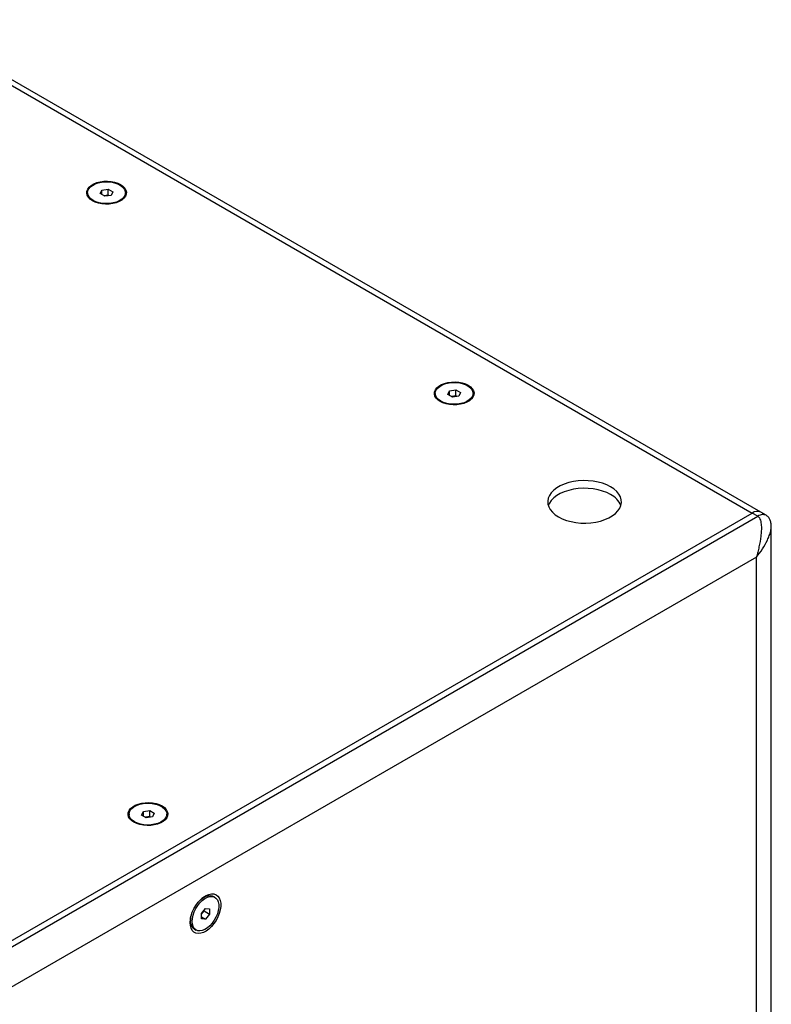
# Model space of a CAD drawing. Units: millimetres. Extents: x -1000 to 2630, y 580 to 3213.
# Drawn here: x 1850 to 2247, y 2690 to 3211 of the extents above; entities that cross this region are included whole.
import ezdxf

# ---------------------------------------------------------------- set-up
doc = ezdxf.new("R2010")
doc.units = ezdxf.units.MM
doc.layers.add('BLXP 118', color=7, linetype='Continuous')

msp = doc.modelspace()

# ---------------------------------------------------------------- linework, layer by layer
at = {"layer": 'BLXP 118', "color": 7, "linetype": 'Continuous', "lineweight": 25}
for p, q in [((1786.016, 3210.33), (2237.15, 2949.896)), ((2241.65, 2950.341), (1790.516, 3210.775)), ((1885.617, 3119.3), (1885.617, 3118.892)), ((1892.271, 3118.783), (1893.168, 3120.714)), ((1894.721, 3117.369), (1892.271, 3118.783)), ((1893.168, 3120.714), (1896.514, 3121.232)), ((1893.168, 3118.265), (1893.168, 3120.714)), ((1896.514, 3121.232), (1898.964, 3119.818)), ((1896.514, 3117.966), (1896.514, 3121.232)), ((1898.964, 3119.818), (1898.067, 3117.886)), ((1905.617, 3118.892), (1905.617, 3119.3)), ((1896.514, 3117.966), (1894.284, 3117.621)), ((1898.067, 3117.886), (1894.721, 3117.369)), ((1896.951, 3117.714), (1896.514, 3117.966)), ((2077.016, 3014.581), (2080.362, 3015.099)), ((2080.362, 3015.099), (2082.811, 3013.685)), ((2080.362, 3011.833), (2080.362, 3015.099)), ((2069.465, 3013.167), (2069.465, 3012.759)), ((2076.119, 3012.65), (2077.016, 3014.581)), ((2078.569, 3011.236), (2076.119, 3012.65)), ((2077.016, 3012.132), (2077.016, 3014.581)), ((2080.362, 3011.833), (2078.132, 3011.488)), ((2081.915, 3011.753), (2078.569, 3011.236)), ((2080.799, 3011.581), (2080.362, 3011.833)), ((2082.811, 3013.685), (2081.915, 3011.753)), ((2089.465, 3012.759), (2089.465, 3013.167)), ((1809.215, 2699.588), (2239.978, 2948.263)), ((1822.432, 2710.484), (2237.15, 2949.896)), ((2239.978, 2948.263), (2237.15, 2949.896)), ((2244.487, 2948.703), (2241.65, 2950.341)), ((2247.189, 2525.323), (2247.189, 2942.647)), ((2239.271, 2926.626), (1818.801, 2683.893)), ((2239.271, 2523.254), (2239.271, 2926.626)), ((1914.192, 2790.178), (1915.088, 2792.11)), ((1915.088, 2792.11), (1918.434, 2792.628)), ((1915.088, 2789.661), (1915.088, 2792.11)), ((1918.434, 2792.628), (1920.884, 2791.214)), ((1918.434, 2789.362), (1918.434, 2792.628)), ((1920.884, 2791.214), (1919.987, 2789.282)), ((1907.538, 2790.696), (1907.538, 2790.288)), ((1916.641, 2788.764), (1914.192, 2790.178)), ((1918.434, 2789.362), (1916.204, 2789.017)), ((1919.987, 2789.282), (1916.641, 2788.764)), ((1918.871, 2789.109), (1918.434, 2789.362)), ((1927.538, 2790.288), (1927.538, 2790.696)), ((1947.094, 2746.687), (1946.097, 2746.111)), ((1952.943, 2746.693), (1952.094, 2747.182)), ((1945.822, 2738.222), (1947.943, 2740.861)), ((1945.822, 2737.716), (1947.236, 2739.475)), ((1947.236, 2739.475), (1947.236, 2739.981)), ((1947.236, 2739.475), (1950.065, 2737.842)), ((1947.943, 2740.861), (1950.065, 2740.671)), ((1950.065, 2740.671), (1950.065, 2737.842)), ((1940.024, 2735.591), (1940.024, 2734.44)), ((1945.822, 2735.393), (1945.822, 2738.222)), ((1945.822, 2736.428), (1947.943, 2735.203)), ((1947.943, 2735.203), (1945.822, 2735.393)), ((1950.065, 2737.842), (1947.943, 2735.203)), ((1942.095, 2729.861), (1942.944, 2729.372))]:
    msp.add_line(p, q, dxfattribs=at)
at = {"layer": 'BLXP 118', "color": 7, "linetype": 'Continuous', "lineweight": 25, "flags": 128}
for points in [[(1888.193, 3115.014), (1886.955, 3115.875), (1886.012, 3116.852), (1885.396, 3117.913), (1885.129, 3119.02), (1885.218, 3120.138), (1885.662, 3121.227), (1886.444, 3122.25), (1887.539, 3123.173), (1888.91, 3123.964), (1890.508, 3124.596), (1892.281, 3125.048), (1894.167, 3125.304), (1896.102, 3125.355), (1898.021, 3125.201), (1899.859, 3124.845), (1901.551, 3124.301), (1903.042, 3123.586), (1904.28, 3122.726), (1905.223, 3121.749), (1905.839, 3120.688), (1906.106, 3119.58), (1906.017, 3118.463), (1905.573, 3117.374), (1904.79, 3116.351), (1903.695, 3115.428), (1902.325, 3114.637), (1900.727, 3114.005), (1898.954, 3113.553), (1897.068, 3113.297), (1895.133, 3113.245), (1893.213, 3113.4), (1891.376, 3113.755), (1889.684, 3114.3), (1888.193, 3115.014)], [(1888.546, 3115.218), (1887.336, 3116.065), (1886.425, 3117.028), (1885.846, 3118.073), (1885.62, 3119.163), (1885.756, 3120.258), (1886.248, 3121.318), (1887.079, 3122.305), (1888.218, 3123.184), (1889.625, 3123.922), (1891.248, 3124.493), (1893.029, 3124.876), (1894.904, 3125.058), (1896.805, 3125.032), (1898.662, 3124.799), (1900.41, 3124.367), (1901.984, 3123.752), (1903.329, 3122.976), (1904.394, 3122.067), (1905.143, 3121.058), (1905.547, 3119.986), (1905.592, 3118.888), (1905.277, 3117.806), (1904.612, 3116.778), (1903.623, 3115.841), (1902.344, 3115.029), (1900.822, 3114.371), (1899.112, 3113.891), (1897.276, 3113.607), (1895.379, 3113.529), (1893.492, 3113.659), (1891.681, 3113.994), (1890.012, 3114.52), (1888.546, 3115.218)], [(2072.041, 3008.881), (2070.803, 3009.742), (2069.86, 3010.719), (2069.244, 3011.779), (2068.976, 3012.887), (2069.066, 3014.005), (2069.509, 3015.094), (2070.292, 3016.117), (2071.387, 3017.04), (2072.757, 3017.831), (2074.356, 3018.463), (2076.128, 3018.915), (2078.015, 3019.171), (2079.95, 3019.222), (2081.869, 3019.068), (2083.706, 3018.712), (2085.399, 3018.168), (2086.89, 3017.453), (2088.128, 3016.593), (2089.071, 3015.616), (2089.686, 3014.555), (2089.954, 3013.447), (2089.865, 3012.33), (2089.421, 3011.241), (2088.638, 3010.218), (2087.543, 3009.295), (2086.173, 3008.504), (2084.575, 3007.872), (2082.802, 3007.42), (2080.916, 3007.164), (2078.98, 3007.112), (2077.061, 3007.267), (2075.224, 3007.622), (2073.531, 3008.167), (2072.041, 3008.881)], [(2072.394, 3009.085), (2071.184, 3009.932), (2070.273, 3010.895), (2069.694, 3011.94), (2069.468, 3013.03), (2069.604, 3014.125), (2070.096, 3015.185), (2070.926, 3016.172), (2072.066, 3017.05), (2073.472, 3017.789), (2075.096, 3018.36), (2076.877, 3018.743), (2078.752, 3018.925), (2080.652, 3018.899), (2082.51, 3018.666), (2084.258, 3018.234), (2085.832, 3017.619), (2087.176, 3016.843), (2088.242, 3015.934), (2088.99, 3014.925), (2089.394, 3013.853), (2089.44, 3012.755), (2089.124, 3011.673), (2088.46, 3010.645), (2087.471, 3009.708), (2086.192, 3008.896), (2084.67, 3008.238), (2082.96, 3007.758), (2081.123, 3007.474), (2079.227, 3007.396), (2077.34, 3007.526), (2075.529, 3007.861), (2073.86, 3008.386), (2072.394, 3009.085)], [(2162.197, 2963.775), (2160.191, 2964.784), (2157.965, 2965.627), (2155.562, 2966.287), (2153.025, 2966.752), (2150.402, 2967.013), (2147.742, 2967.065), (2145.095, 2966.908), (2142.509, 2966.544), (2140.033, 2965.981), (2137.713, 2965.228), (2135.593, 2964.299), (2133.711, 2963.213), (2132.103, 2961.989), (2130.798, 2960.649), (2129.822, 2959.22), (2129.192, 2957.727), (2128.919, 2956.199), (2129.01, 2954.663), (2129.463, 2953.149), (2130.268, 2951.685), (2131.411, 2950.297), (2132.87, 2949.013), (2134.62, 2947.855), (2136.626, 2946.845), (2138.851, 2946.002), (2141.254, 2945.342), (2143.791, 2944.878), (2146.414, 2944.617), (2149.074, 2944.564), (2151.721, 2944.721), (2154.307, 2945.085), (2156.783, 2945.649), (2159.103, 2946.402), (2161.224, 2947.33), (2163.106, 2948.416), (2164.714, 2949.641), (2166.018, 2950.98), (2166.994, 2952.409), (2167.625, 2953.902), (2167.897, 2955.43), (2167.806, 2956.966), (2167.354, 2958.48), (2166.549, 2959.944), (2165.406, 2961.332), (2163.946, 2962.617), (2162.197, 2963.775)], [(2162.197, 2959.692), (2160.191, 2960.702), (2157.965, 2961.544), (2155.562, 2962.204), (2153.025, 2962.669), (2150.402, 2962.93), (2147.742, 2962.982), (2145.095, 2962.825), (2142.509, 2962.462), (2140.033, 2961.898), (2137.713, 2961.145), (2135.593, 2960.217), (2133.711, 2959.13), (2132.103, 2957.906), (2130.798, 2956.567), (2129.822, 2955.137), (2129.231, 2953.773)], [(1910.113, 2786.41), (1908.875, 2787.27), (1907.932, 2788.248), (1907.317, 2789.308), (1907.049, 2790.416), (1907.138, 2791.534), (1907.582, 2792.622), (1908.365, 2793.646), (1909.46, 2794.568), (1910.83, 2795.359), (1912.428, 2795.992), (1914.201, 2796.443), (1916.087, 2796.699), (1918.023, 2796.751), (1919.942, 2796.597), (1921.779, 2796.241), (1923.472, 2795.697), (1924.962, 2794.982), (1926.2, 2794.122), (1927.143, 2793.144), (1927.759, 2792.084), (1928.027, 2790.976), (1927.937, 2789.859), (1927.493, 2788.77), (1926.711, 2787.746), (1925.616, 2786.824), (1924.246, 2786.033), (1922.647, 2785.401), (1920.875, 2784.949), (1918.988, 2784.693), (1917.053, 2784.641), (1915.134, 2784.796), (1913.297, 2785.151), (1911.604, 2785.695), (1910.113, 2786.41)], [(1910.467, 2786.614), (1909.256, 2787.46), (1908.345, 2788.424), (1907.766, 2789.469), (1907.541, 2790.559), (1907.676, 2791.653), (1908.168, 2792.713), (1908.999, 2793.701), (1910.138, 2794.579), (1911.545, 2795.317), (1913.168, 2795.889), (1914.95, 2796.272), (1916.824, 2796.454), (1918.725, 2796.428), (1920.583, 2796.195), (1922.33, 2795.763), (1923.905, 2795.148), (1925.249, 2794.372), (1926.315, 2793.463), (1927.063, 2792.454), (1927.467, 2791.381), (1927.512, 2790.284), (1927.197, 2789.202), (1926.533, 2788.174), (1925.543, 2787.237), (1924.264, 2786.424), (1922.742, 2785.767), (1921.032, 2785.287), (1919.196, 2785.003), (1917.3, 2784.925), (1915.412, 2785.055), (1913.601, 2785.389), (1911.933, 2785.915), (1910.467, 2786.614)], [(1939.812, 2733.338), (1939.942, 2735.09), (1940.33, 2736.937), (1940.963, 2738.818), (1941.82, 2740.675), (1942.873, 2742.447), (1944.09, 2744.077), (1945.43, 2745.512), (1946.852, 2746.707), (1948.308, 2747.623), (1949.753, 2748.231), (1951.139, 2748.512), (1952.423, 2748.455), (1953.563, 2748.063), (1954.522, 2747.349), (1955.27, 2746.336), (1955.782, 2745.055), (1956.042, 2743.549), (1956.042, 2741.866), (1955.782, 2740.059), (1955.27, 2738.187), (1954.522, 2736.31), (1953.563, 2734.489), (1952.423, 2732.781), (1951.139, 2731.242), (1949.753, 2729.922), (1948.308, 2728.862), (1946.852, 2728.097), (1945.43, 2727.651), (1944.09, 2727.539), (1942.873, 2727.764), (1941.82, 2728.319), (1940.963, 2729.186), (1940.33, 2730.338), (1939.942, 2731.736), (1939.812, 2733.338)], [(1940.872, 2733.95), (1941, 2735.569), (1941.379, 2737.277), (1941.995, 2739.013), (1942.826, 2740.713), (1943.842, 2742.316), (1945.006, 2743.764), (1946.276, 2745.005), (1947.607, 2745.994), (1948.95, 2746.695), (1950.256, 2747.083), (1951.479, 2747.145), (1952.574, 2746.876), (1953.502, 2746.288), (1954.228, 2745.402), (1954.728, 2744.249), (1954.982, 2742.872), (1954.982, 2741.319), (1954.728, 2739.648), (1954.228, 2737.919), (1953.502, 2736.193), (1952.574, 2734.534), (1951.479, 2733.002), (1950.256, 2731.651), (1948.95, 2730.531), (1947.607, 2729.682), (1946.276, 2729.134), (1945.006, 2728.909), (1943.842, 2729.013), (1942.826, 2729.443), (1941.995, 2730.183), (1941.379, 2731.208), (1941, 2732.478), (1940.872, 2733.95)], [(1945.273, 2745.36), (1946.423, 2746.262), (1947.767, 2747.038), (1949.087, 2747.507), (1950.335, 2747.65), (1951.466, 2747.464), (1952.094, 2747.182)], [(1942.095, 2729.861), (1941.335, 2730.46), (1940.663, 2731.417), (1940.223, 2732.63), (1940.032, 2734.056), (1940.096, 2735.643), (1940.262, 2736.681)]]:
    msp.add_lwpolyline(points, dxfattribs=at)
at = {"layer": 'BLXP 118', "color": 7, "linetype": 'Continuous', "lineweight": 25}
for centre, radius, start, end in [((2157.198, 2949.729), 11.147, 21.27293, 63.35393), ((2239.786, 2946.216), 4.527, 65.6919, 125.61889)]:
    msp.add_arc(centre, radius, start, end, dxfattribs=at)
for points, knots in [([(2239.978, 2948.263), (2240.314, 2948.069), (2240.923, 2947.386), (2241.625, 2945.647), (2241.953, 2943.282), (2241.937, 2940.428), (2241.583, 2936.64), (2240.898, 2932.906), (2240.021, 2929.266), (2239.528, 2927.491), (2239.271, 2926.626)], [0, 0, 0, 0, 0.0625, 0.125, 0.25, 0.375, 0.5, 0.75, 0.875, 1, 1, 1, 1]), ([(2244.478, 2948.708), (2243.821, 2948.946), (2242.506, 2949.421), (2240.821, 2948.649), (2239.978, 2948.263)], [0, 0, 0, 0, 0.4999607, 1, 1, 1, 1]), ([(2247.19, 2942.67), (2247.159, 2943.366), (2247.101, 2944.71), (2246.537, 2946.476), (2245.657, 2947.87), (2244.86, 2948.437), (2244.478, 2948.708)], [0, 0, 0, 0, 0.27872459, 0.53848808, 0.77897488, 1, 1, 1, 1]), ([(2239.271, 2926.626), (2240.415, 2928.023), (2242.704, 2930.82), (2244.793, 2934.794), (2246.135, 2937.994), (2246.958, 2940.412), (2247.109, 2941.942), (2247.184, 2942.701)], [0, 0, 0, 0, 0.2862444, 0.5726107, 0.7158613, 0.8590625, 1, 1, 1, 1])]:
    msp.add_open_spline(points, degree=3, knots=knots, dxfattribs=at)

doc.saveas('drawing.dxf')
